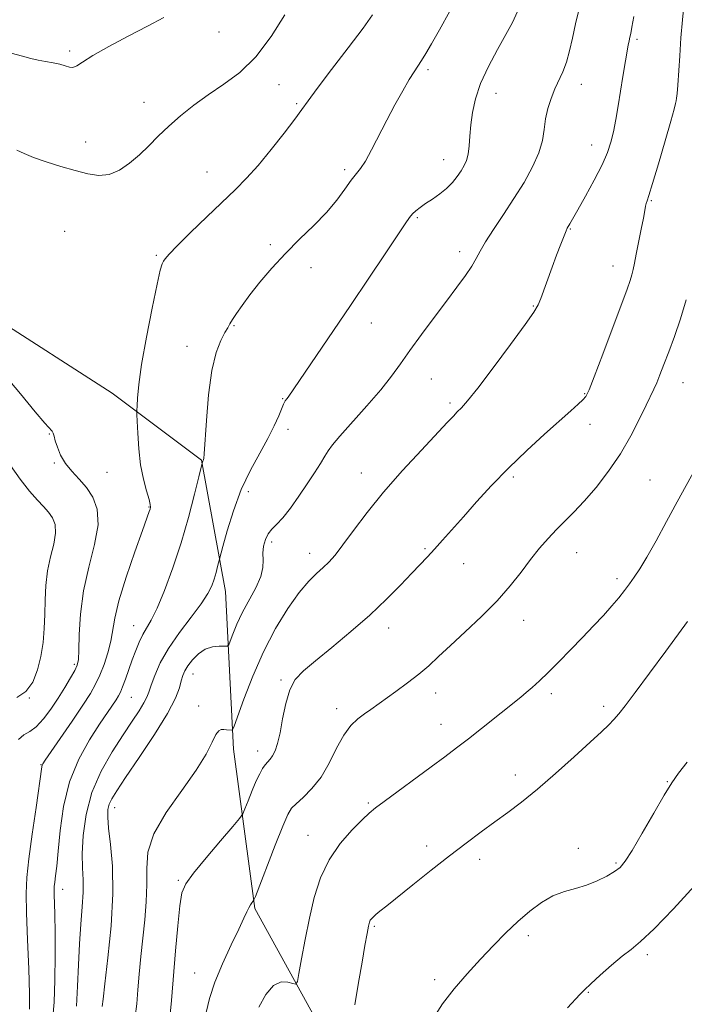
# Model space of a CAD drawing. Extents: x 2139800 to 2142700, y 339800 to 342700.
# Drawn here: x 2140311 to 2140485, y 342021 to 342280 of the extents above; entities that cross this region are included whole.
import ezdxf

# ---------------------------------------------------------------- set-up
doc = ezdxf.new("R2010")
doc.units = 0
doc.header["$MEASUREMENT"] = 0
for name, color, linetype, lineweight in [('DTM HARD BREAKLINE', 7, 'Continuous', 0), ('DTM SPOT ELEVATION', 2, 'Continuous', 13), ('INDEX CONTOUR', 41, 'Continuous', 13), ('INTERMEDIATE CONTOUR', 44, 'Continuous', 0)]:
    doc.layers.add(name, color=color, linetype=linetype, lineweight=lineweight)

msp = doc.modelspace()

# ---------------------------------------------------------------- linework, layer by layer
at = {"layer": 'DTM HARD BREAKLINE'}
msp.add_polyline3d([(2140460.52, 341958.52, 1092.37), (2140432, 341980.31, 1087.47), (2140393.72, 342007.8, 1083.7), (2140372.27, 342046.65, 1080.18), (2140366.74, 342088.49, 1076.45), (2140364.62, 342129.91, 1072.69), (2140358.25, 342164.42, 1069.93), (2140334.81, 342182.04, 1067.26), (2140302.55, 342202.68, 1067.06), (2140295.4, 342213.78, 1066.57)], dxfattribs=at)
at = {"layer": 'DTM SPOT ELEVATION'}
for p in [(2140362.91, 342276.92, 1064.8), (2140472.74, 342275.06, 1076.27), (2140323.67, 342271.98, 1063.7), (2140417.79, 342267.05, 1070.3), (2140378.69, 342263.15, 1066.7), (2140458.09, 342263.16, 1074.6), (2140435.71, 342260.86, 1072.7), (2140343.22, 342258.5, 1065.4), (2140383.31, 342258.09, 1067.8), (2140327.83, 342248.02, 1065.1), (2140460.85, 342247.26, 1075.3), (2140421.89, 342243.44, 1071.3), (2140395.91, 342240.75, 1069.7), (2140359.75, 342240.15, 1067.1), (2140476.53, 342232.6, 1078.14), (2140415.05, 342228.15, 1072.2), (2140455.22, 342225.21, 1076.1), (2140322.35, 342224.6, 1067.8), (2140376.4, 342221.04, 1069.8), (2140346.46, 342218.26, 1067.8), (2140426.11, 342219.19, 1073.5), (2140387.06, 342214.99, 1070.4), (2140466.39, 342215.42, 1077.3), (2140445.52, 342204.92, 1075.9), (2140366.82, 342199.79, 1070.1), (2140402.91, 342200.49, 1072.8), (2140354.46, 342194.34, 1069.4), (2140418.72, 342185.76, 1074.9), (2140484.85, 342184.78, 1080.8), (2140459.02, 342181.94, 1077.9), (2140379.65, 342180.57, 1071.9), (2140423.59, 342179.47, 1075.7), (2140460.42, 342173.87, 1078.6), (2140318.27, 342171.34, 1065.91), (2140381.04, 342172.54, 1072.5), (2140319.61, 342163.66, 1065.81), (2140333.44, 342161.22, 1067.01), (2140400.31, 342161.07, 1075.3), (2140440.19, 342160, 1078.3), (2140476.17, 342159.21, 1081.17), (2140370.62, 342156.12, 1072.5), (2140344.47, 342152.15, 1067.91), (2140376.77, 342142.96, 1074.4), (2140386.69, 342140, 1075.4), (2140417.05, 342141.17, 1077.8), (2140456.88, 342140.13, 1080.8), (2140427.16, 342137.21, 1078.8), (2140467.47, 342133.34, 1081.6), (2140442.96, 342122.33, 1080.7), (2140340.49, 342120.93, 1069.21), (2140407.44, 342120.38, 1078.6), (2140324.87, 342110.83, 1065.71), (2140356.05, 342108.22, 1074.71), (2140379.2, 342106.71, 1077.8), (2140313.09, 342101.95, 1064.01), (2140339.81, 342102.16, 1070.91), (2140419.81, 342103.24, 1080.6), (2140450.18, 342103.07, 1082.4), (2140357.52, 342099.83, 1075.51), (2140393.8, 342099.13, 1079.5), (2140463.96, 342099.76, 1083.6), (2140421.24, 342095.04, 1081.3), (2140373.07, 342088.03, 1077.41), (2140316.12, 342084.46, 1067.91), (2140440.73, 342081.69, 1083.4), (2140480.7, 342079.98, 1085.91), (2140335.46, 342073.11, 1074.61), (2140402.1, 342074.38, 1081.8), (2140386.3, 342065.86, 1081.3), (2140417.5, 342063.01, 1083.5), (2140457.3, 342062.43, 1085.6), (2140431.36, 342059.57, 1084.5), (2140467.22, 342058.6, 1085.8), (2140321.81, 342051.67, 1070.61), (2140352.2, 342054.03, 1077.81), (2140403.73, 342041.93, 1084.2), (2140444.16, 342039.47, 1086.4), (2140475.41, 342034.47, 1088.34), (2140356.46, 342029.7, 1079.21), (2140419.57, 342027.91, 1085.6), (2140459.95, 342024.64, 1088.1)]:
    msp.add_point(p, dxfattribs=at)
at = {"layer": 'INDEX CONTOUR'}
for points in [[(2140423.586, 342282.409, 1070), (2140420.844, 342277.493, 1070), (2140418.76, 342273.821, 1070), (2140417.262, 342271.262, 1070), (2140416.143, 342269.455, 1070), (2140414.182, 342266.508, 1070), (2140412.891, 342264.445, 1070), (2140411.164, 342261.493, 1070), (2140409.126, 342257.84, 1070), (2140406.972, 342253.805, 1070), (2140402.981, 342245.991, 1070), (2140401.364, 342243.026, 1070), (2140400.074, 342241.061, 1070), (2140397.621, 342237.986, 1070), (2140395.966, 342235.684, 1070), (2140393.825, 342232.782, 1070), (2140391.105, 342229.517, 1070), (2140387.776, 342226.082, 1070), (2140384.08, 342222.506, 1070), (2140380.324, 342218.779, 1070), (2140376.786, 342214.937, 1070), (2140373.63, 342211.204, 1070), (2140370.99, 342207.852, 1070), (2140368.963, 342205.099, 1070), (2140367.488, 342202.955, 1070), (2140366.468, 342201.376, 1070), (2140365.777, 342200.258, 1070), (2140365.186, 342199.252, 1070), (2140364.443, 342197.946, 1070), (2140363.376, 342195.925, 1070), (2140362.15, 342192.762, 1070), (2140361.015, 342188.024, 1070), (2140360.166, 342181.621, 1070), (2140359.595, 342174.831, 1070), (2140359.03, 342166.144, 1070), (2140358.919, 342164.913, 1070), (2140358.847, 342164.625, 1070), (2140358.686, 342164.332, 1070), (2140358.605, 342164.16, 1070), (2140358.441, 342163.653, 1070), (2140357.556, 342160.025, 1070), (2140356.434, 342155.472, 1070), (2140354.851, 342149.417, 1070), (2140352.917, 342142.703, 1070), (2140350.76, 342136.118, 1070), (2140348.593, 342130.235, 1070), (2140346.646, 342125.567, 1070), (2140345.092, 342122.432, 1070), (2140342.84, 342118.599, 1070), (2140341.906, 342116.646, 1070), (2140341.007, 342114.407, 1070), (2140340.103, 342111.935, 1070), (2140338.288, 342106.856, 1070), (2140337.54, 342104.841, 1070), (2140336.978, 342103.484, 1070), (2140336.466, 342102.503, 1070), (2140335.827, 342101.5, 1070), (2140331.489, 342095.036, 1070), (2140328.852, 342090.944, 1070), (2140326.038, 342085.85, 1070), (2140323.627, 342079.925, 1070), (2140322.051, 342073.44, 1070), (2140321.156, 342067.089, 1070), (2140320.64, 342061.666, 1070), (2140320.251, 342057.769, 1070), (2140319.947, 342055.194, 1070), (2140319.733, 342053.537, 1070), (2140319.614, 342052.395, 1070), (2140319.575, 342051.364, 1070), (2140319.6, 342050.037, 1070), (2140319.67, 342048.017, 1070), (2140319.75, 342044.924, 1070), (2140319.806, 342040.389, 1070), (2140319.806, 342034.319, 1070), (2140319.727, 342027.754, 1070), (2140319.553, 342022.016, 1070), (2140319.232, 342018.033, 1070)], [(2140485.687, 342206.552, 1080), (2140484.187, 342201.578, 1080), (2140482.58, 342196.965, 1080), (2140481.065, 342192.906, 1080), (2140479.798, 342189.549, 1080), (2140478.766, 342186.861, 1080), (2140477.916, 342184.764, 1080), (2140477.163, 342183.09, 1080), (2140475.098, 342178.855, 1080), (2140473.363, 342175.265, 1080), (2140471.099, 342170.859, 1080), (2140468.355, 342166.125, 1080), (2140465.224, 342161.507, 1080), (2140461.962, 342157.277, 1080), (2140458.868, 342153.661, 1080), (2140456.166, 342150.793, 1080), (2140451.553, 342146.219, 1080), (2140449.353, 342143.877, 1080), (2140447.11, 342141.282, 1080), (2140444.774, 342138.358, 1080), (2140442.266, 342135.053, 1080), (2140439.402, 342131.403, 1080), (2140435.968, 342127.462, 1080), (2140431.886, 342123.336, 1080), (2140427.607, 342119.316, 1080), (2140423.713, 342115.741, 1080), (2140420.61, 342112.844, 1080), (2140417.993, 342110.427, 1080), (2140415.38, 342108.182, 1080), (2140412.433, 342105.888, 1080), (2140409.398, 342103.668, 1080), (2140402.781, 342098.961, 1080), (2140401.153, 342097.787, 1080), (2140399.406, 342096.459, 1080), (2140397.554, 342094.686, 1080), (2140395.673, 342092.161, 1080), (2140393.804, 342088.732, 1080), (2140391.858, 342084.858, 1080), (2140389.712, 342081.154, 1080), (2140387.327, 342078.123, 1080), (2140385.004, 342075.813, 1080), (2140383.128, 342074.163, 1080), (2140381.924, 342072.951, 1080), (2140380.971, 342071.324, 1080), (2140379.685, 342068.274, 1080), (2140377.688, 342063.235, 1080), (2140372.442, 342049.809, 1080), (2140371.997, 342048.741, 1080), (2140371.794, 342048.426, 1080), (2140371.521, 342048.097, 1080), (2140371.15, 342047.577, 1080), (2140370.72, 342046.836, 1080), (2140370.223, 342045.779, 1080), (2140369.444, 342044.046, 1080), (2140368.119, 342041.209, 1080), (2140366.113, 342037.044, 1080), (2140363.825, 342032.129, 1080), (2140361.783, 342027.246, 1080), (2140360.391, 342023.006, 1080), (2140359.552, 342019.339, 1080)]]:
    msp.add_polyline3d(points, dxfattribs=at)
at = {"layer": 'INTERMEDIATE CONTOUR'}
for points in [[(2140485.145, 342284.618, 1078), (2140484.698, 342280.149, 1078), (2140484.291, 342275.446, 1078), (2140483.943, 342270.713, 1078), (2140483.425, 342262.969, 1078), (2140483.248, 342260.798, 1078), (2140483.112, 342259.584, 1078), (2140483.004, 342258.882, 1078), (2140482.869, 342258.176, 1078), (2140482.493, 342256.68, 1078), (2140481.621, 342253.542, 1078), (2140480.122, 342248.329, 1078), (2140478.356, 342242.294, 1078), (2140476.807, 342237.112, 1078), (2140475.841, 342234.028, 1078), (2140475.359, 342232.587, 1078), (2140475.145, 342231.905, 1078), (2140475, 342231.189, 1078), (2140474.801, 342230.013, 1078), (2140474.443, 342228.041, 1078), (2140473.864, 342225.11, 1078), (2140472.545, 342218.604, 1078), (2140472.08, 342216.24, 1078), (2140471.728, 342214.511, 1078), (2140471.393, 342213.121, 1078), (2140470.946, 342211.676, 1078), (2140470.122, 342209.389, 1078), (2140463.715, 342192.262, 1078), (2140461.491, 342186.372, 1078), (2140460.123, 342182.886, 1078), (2140459.301, 342181.212, 1078), (2140458.517, 342180.274, 1078), (2140457.307, 342179.13, 1078), (2140455.373, 342177.392, 1078), (2140448.442, 342171.235, 1078), (2140443.753, 342166.955, 1078), (2140438.953, 342162.357, 1078), (2140434.515, 342157.797, 1078), (2140430.554, 342153.479, 1078), (2140427.095, 342149.572, 1078), (2140421.651, 342143.378, 1078), (2140419.54, 342141.031, 1078), (2140417.695, 342139.057, 1078), (2140413.535, 342134.721, 1078), (2140410.58, 342131.618, 1078), (2140406.902, 342127.884, 1078), (2140402.517, 342123.722, 1078), (2140397.554, 342119.375, 1078), (2140392.575, 342115.234, 1078), (2140388.251, 342111.731, 1078), (2140385.09, 342109.102, 1078), (2140382.937, 342106.803, 1078), (2140381.475, 342104.094, 1078), (2140380.418, 342100.482, 1078), (2140379.61, 342096.463, 1078), (2140378.93, 342092.778, 1078), (2140378.274, 342090.007, 1078), (2140377.625, 342088.081, 1078), (2140376.981, 342086.769, 1078), (2140376.341, 342085.844, 1078), (2140375.045, 342084.354, 1078), (2140374.361, 342083.396, 1078), (2140373.593, 342082.05, 1078), (2140372.68, 342080.134, 1078), (2140371.606, 342077.603, 1078), (2140370.539, 342074.948, 1078), (2140369.697, 342072.796, 1078), (2140369.139, 342071.496, 1078), (2140368.31, 342070.294, 1078), (2140366.5, 342068.159, 1078), (2140363.297, 342064.435, 1078), (2140359.492, 342059.956, 1078), (2140356.175, 342055.931, 1078), (2140354.161, 342053.148, 1078), (2140353.164, 342050.717, 1078), (2140352.624, 342047.331, 1078), (2140352.085, 342042.065, 1078), (2140351.499, 342035.529, 1078), (2140350.386, 342022.488, 1078), (2140349.84, 342017.079, 1078)], [(2140441.343, 342282.344, 1072), (2140439.99, 342279.444, 1072), (2140438.256, 342276.302, 1072), (2140436.039, 342272.354, 1072), (2140433.683, 342267.896, 1072), (2140431.647, 342263.441, 1072), (2140430.277, 342259.405, 1072), (2140429.483, 342255.806, 1072), (2140429.065, 342252.562, 1072), (2140428.836, 342249.621, 1072), (2140428.656, 342247.037, 1072), (2140428.397, 342244.894, 1072), (2140427.954, 342243.222, 1072), (2140427.315, 342241.834, 1072), (2140426.491, 342240.493, 1072), (2140425.482, 342239.016, 1072), (2140424.24, 342237.443, 1072), (2140422.709, 342235.871, 1072), (2140420.879, 342234.387, 1072), (2140418.95, 342233.034, 1072), (2140417.172, 342231.846, 1072), (2140415.74, 342230.839, 1072), (2140414.631, 342229.962, 1072), (2140413.764, 342229.145, 1072), (2140412.987, 342228.214, 1072), (2140411.846, 342226.578, 1072), (2140406.533, 342218.626, 1072), (2140402.266, 342212.27, 1072), (2140397.447, 342205.127, 1072), (2140381.05, 342180.959, 1072), (2140380.752, 342180.558, 1072), (2140380.311, 342179.993, 1072), (2140380.13, 342179.694, 1072), (2140379.866, 342179.116, 1072), (2140378.615, 342176.073, 1072), (2140377.427, 342173.426, 1072), (2140375.753, 342170.135, 1072), (2140373.576, 342166.27, 1072), (2140371.138, 342161.818, 1072), (2140368.748, 342156.739, 1072), (2140366.675, 342151.159, 1072), (2140365.032, 342145.848, 1072), (2140363.892, 342141.737, 1072), (2140362.995, 342138.388, 1072), (2140362.52, 342136.467, 1072), (2140362.114, 342134.914, 1072), (2140361.618, 342133.191, 1072), (2140360.999, 342131.424, 1072), (2140359.984, 342129.368, 1072), (2140358.239, 342126.687, 1072), (2140355.592, 342123.172, 1072), (2140352.514, 342119.129, 1072), (2140349.639, 342114.993, 1072), (2140347.472, 342111.157, 1072), (2140345.99, 342107.855, 1072), (2140345.044, 342105.281, 1072), (2140344.454, 342103.509, 1072), (2140343.934, 342102.14, 1072), (2140343.17, 342100.655, 1072), (2140341.901, 342098.607, 1072), (2140340.07, 342095.837, 1072), (2140337.674, 342092.258, 1072), (2140334.798, 342087.832, 1072), (2140331.884, 342082.723, 1072), (2140329.464, 342077.141, 1072), (2140327.94, 342071.349, 1072), (2140327.191, 342065.807, 1072), (2140326.969, 342061.023, 1072), (2140327.033, 342057.309, 1072), (2140327.176, 342054.182, 1072), (2140327.2, 342050.958, 1072), (2140326.965, 342047.086, 1072), (2140326.578, 342042.53, 1072), (2140326.205, 342037.386, 1072), (2140325.958, 342031.808, 1072), (2140325.741, 342026.193, 1072), (2140325.406, 342020.995, 1072)], [(2140457.525, 342283.067, 1074), (2140456.573, 342279.078, 1074), (2140455.76, 342275.339, 1074), (2140455.01, 342271.962, 1074), (2140454.202, 342269.019, 1074), (2140453.247, 342266.527, 1074), (2140451.141, 342262.009, 1074), (2140450.16, 342259.519, 1074), (2140449.329, 342256.852, 1074), (2140448.722, 342254.115, 1074), (2140448.334, 342251.366, 1074), (2140447.867, 342248.464, 1074), (2140446.945, 342245.22, 1074), (2140445.295, 342241.504, 1074), (2140443.041, 342237.433, 1074), (2140440.408, 342233.185, 1074), (2140437.639, 342228.96, 1074), (2140435.04, 342225.057, 1074), (2140432.937, 342221.799, 1074), (2140431.523, 342219.371, 1074), (2140430.464, 342217.409, 1074), (2140429.299, 342215.411, 1074), (2140427.643, 342212.951, 1074), (2140425.428, 342209.903, 1074), (2140422.663, 342206.215, 1074), (2140419.43, 342201.93, 1074), (2140416.082, 342197.455, 1074), (2140413.041, 342193.291, 1074), (2140410.561, 342189.762, 1074), (2140408.212, 342186.486, 1074), (2140405.392, 342182.902, 1074), (2140401.744, 342178.675, 1074), (2140394.667, 342170.784, 1074), (2140392.707, 342168.451, 1074), (2140391.609, 342166.918, 1074), (2140390.731, 342165.48, 1074), (2140389.546, 342163.562, 1074), (2140387.979, 342161.113, 1074), (2140386.066, 342158.211, 1074), (2140383.884, 342154.997, 1074), (2140381.65, 342151.866, 1074), (2140379.621, 342149.272, 1074), (2140377.996, 342147.516, 1074), (2140376.747, 342146.283, 1074), (2140375.794, 342145.102, 1074), (2140375.072, 342143.608, 1074), (2140374.599, 342141.86, 1074), (2140374.413, 342140.025, 1074), (2140374.474, 342138.2, 1074), (2140374.443, 342136.217, 1074), (2140373.907, 342133.837, 1074), (2140372.593, 342130.912, 1074), (2140369.013, 342124.353, 1074), (2140367.571, 342121.303, 1074), (2140366.531, 342118.74, 1074), (2140365.858, 342116.893, 1074), (2140365.468, 342115.9, 1074), (2140365.066, 342115.549, 1074), (2140364.309, 342115.54, 1074), (2140362.957, 342115.579, 1074), (2140361.185, 342115.411, 1074), (2140359.275, 342114.786, 1074), (2140357.476, 342113.556, 1074), (2140355.92, 342111.974, 1074), (2140354.707, 342110.396, 1074), (2140353.895, 342109.072, 1074), (2140353.368, 342107.848, 1074), (2140352.968, 342106.468, 1074), (2140352.478, 342104.64, 1074), (2140351.439, 342101.936, 1074), (2140349.336, 342097.894, 1074), (2140345.908, 342092.346, 1074), (2140341.91, 342086.3, 1074), (2140338.352, 342081.056, 1074), (2140336.009, 342077.579, 1074), (2140334.712, 342075.485, 1074), (2140334.059, 342074.052, 1074), (2140333.718, 342072.603, 1074), (2140333.65, 342070.641, 1074), (2140333.889, 342067.714, 1074), (2140334.402, 342063.44, 1074), (2140334.9, 342057.715, 1074), (2140335.026, 342050.508, 1074), (2140334.545, 342042.052, 1074), (2140333.714, 342033.648, 1074), (2140332.91, 342026.863, 1074), (2140332.421, 342022.823, 1074), (2140332.172, 342020.89, 1074)], [(2140348.411, 342280.783, 1064), (2140344.066, 342278.478, 1064), (2140339.036, 342275.845, 1064), (2140333.965, 342273.127, 1064), (2140329.752, 342270.749, 1064), (2140327.045, 342269.051, 1064), (2140325.496, 342268.035, 1064), (2140324.509, 342267.615, 1064), (2140323.564, 342267.687, 1064), (2140322.457, 342268.057, 1064), (2140321.058, 342268.51, 1064), (2140319.297, 342268.879, 1064), (2140317.323, 342269.198, 1064), (2140315.343, 342269.55, 1064), (2140313.446, 342270.009, 1064), (2140311.257, 342270.614, 1064), (2140308.284, 342271.395, 1064)], [(2140380.226, 342281.505, 1066), (2140376.632, 342275.757, 1066), (2140372.606, 342270.444, 1066), (2140368.385, 342266.349, 1066), (2140364.145, 342263.202, 1066), (2140360.049, 342260.472, 1066), (2140356.237, 342257.727, 1066), (2140352.765, 342254.944, 1066), (2140349.667, 342252.203, 1066), (2140346.941, 342249.569, 1066), (2140344.44, 342247.058, 1066), (2140341.978, 342244.673, 1066), (2140339.413, 342242.462, 1066), (2140336.756, 342240.653, 1066), (2140334.06, 342239.515, 1066), (2140331.334, 342239.236, 1066), (2140328.418, 342239.655, 1066), (2140325.108, 342240.53, 1066), (2140321.325, 342241.636, 1066), (2140317.488, 342242.834, 1066), (2140314.14, 342244.003, 1066), (2140311.657, 342245.04, 1066), (2140309.752, 342245.905, 1066)], [(2140403.26, 342281.431, 1068), (2140400.745, 342277.949, 1068), (2140396.865, 342272.815, 1068), (2140392.469, 342267.058, 1068), (2140388.688, 342262.08, 1068), (2140386.3, 342258.847, 1068), (2140384.671, 342256.573, 1068), (2140382.813, 342254.037, 1068), (2140380.006, 342250.36, 1068), (2140376.589, 342246.038, 1068), (2140373.167, 342241.913, 1068), (2140370.157, 342238.572, 1068), (2140367.217, 342235.602, 1068), (2140359.67, 342228.354, 1068), (2140355.403, 342224.225, 1068), (2140351.891, 342220.764, 1068), (2140349.771, 342218.573, 1068), (2140348.751, 342217.389, 1068), (2140348.306, 342216.737, 1068), (2140347.965, 342216.047, 1068), (2140347.469, 342214.372, 1068), (2140346.613, 342210.671, 1068), (2140345.291, 342204.371, 1068), (2140343.8, 342196.762, 1068), (2140342.531, 342189.6, 1068), (2140341.782, 342184.284, 1068), (2140341.455, 342180.776, 1068), (2140341.356, 342178.679, 1068), (2140341.325, 342177.516, 1068), (2140341.335, 342176.48, 1068), (2140341.397, 342174.681, 1068), (2140341.532, 342171.505, 1068), (2140341.806, 342167.423, 1068), (2140342.299, 342163.179, 1068), (2140343.04, 342159.414, 1068), (2140343.852, 342156.359, 1068), (2140344.506, 342154.137, 1068), (2140344.832, 342152.797, 1068), (2140344.885, 342152.068, 1068), (2140344.779, 342151.602, 1068), (2140344.558, 342150.964, 1068), (2140342.784, 342146.001, 1068), (2140340.795, 342140.367, 1068), (2140338.516, 342133.656, 1068), (2140336.6, 342127.451, 1068), (2140335.511, 342122.932, 1068), (2140334.481, 342116.847, 1068), (2140333.701, 342113.822, 1068), (2140332.677, 342110.736, 1068), (2140331.571, 342107.926, 1068), (2140330.462, 342105.561, 1068), (2140329.08, 342103.153, 1068), (2140327.074, 342100.048, 1068), (2140324.272, 342095.88, 1068), (2140317.239, 342085.571, 1068), (2140316.618, 342084.624, 1068), (2140316.443, 342084.265, 1068), (2140316.351, 342083.82, 1068), (2140314.801, 342073.198, 1068), (2140313.796, 342066.177, 1068), (2140312.925, 342059.66, 1068), (2140312.412, 342054.803, 1068), (2140312.237, 342050.59, 1068), (2140312.32, 342045.464, 1068), (2140312.572, 342038.428, 1068), (2140312.875, 342030.741, 1068), (2140313.1, 342024.225, 1068), (2140313.106, 342020.164, 1068)], [(2140471.907, 342281.042, 1076), (2140471.411, 342278.226, 1076), (2140471.078, 342276.593, 1076), (2140470.847, 342275.585, 1076), (2140470.655, 342274.674, 1076), (2140470.431, 342273.458, 1076), (2140469.018, 342265.24, 1076), (2140468.377, 342261.405, 1076), (2140467.747, 342257.572, 1076), (2140467.133, 342253.955, 1076), (2140466.527, 342250.74, 1076), (2140465.88, 342247.991, 1076), (2140464.974, 342245.283, 1076), (2140463.552, 342242.069, 1076), (2140461.485, 342238.034, 1076), (2140459.176, 342233.792, 1076), (2140457.156, 342230.184, 1076), (2140455.085, 342226.551, 1076), (2140454.412, 342225.416, 1076), (2140454.085, 342224.734, 1076), (2140453.55, 342223.428, 1076), (2140452.696, 342221.218, 1076), (2140451.611, 342218.338, 1076), (2140450.432, 342215.151, 1076), (2140447.435, 342206.919, 1076), (2140446.76, 342205.271, 1076), (2140445.645, 342203.361, 1076), (2140443.369, 342200.093, 1076), (2140439.525, 342194.825, 1076), (2140434.975, 342188.715, 1076), (2140430.898, 342183.37, 1076), (2140428.183, 342179.998, 1076), (2140426.572, 342178.185, 1076), (2140425.516, 342177.117, 1076), (2140424.467, 342176.023, 1076), (2140422.875, 342174.315, 1076), (2140416.081, 342167.098, 1076), (2140411.135, 342161.733, 1076), (2140406.154, 342156.047, 1076), (2140401.811, 342150.662, 1076), (2140398.242, 342145.936, 1076), (2140395.45, 342142.165, 1076), (2140393.381, 342139.519, 1076), (2140391.755, 342137.681, 1076), (2140390.237, 342136.209, 1076), (2140388.527, 342134.665, 1076), (2140386.479, 342132.621, 1076), (2140383.986, 342129.652, 1076), (2140381.006, 342125.45, 1076), (2140377.775, 342120.177, 1076), (2140374.593, 342114.109, 1076), (2140371.742, 342107.64, 1076), (2140369.406, 342101.622, 1076), (2140366.845, 342094.507, 1076), (2140366.409, 342093.587, 1076), (2140366.068, 342093.471, 1076), (2140364.839, 342093.554, 1076), (2140364.119, 342093.623, 1076), (2140363.458, 342093.651, 1076), (2140362.803, 342093.341, 1076), (2140362.062, 342092.333, 1076), (2140361.088, 342090.319, 1076), (2140359.511, 342087.204, 1076), (2140356.903, 342082.943, 1076), (2140353.101, 342077.616, 1076), (2140349.001, 342071.812, 1076), (2140345.763, 342066.242, 1076), (2140344.217, 342061.428, 1076), (2140343.883, 342057.127, 1076), (2140343.953, 342052.904, 1076), (2140343.78, 342048.417, 1076), (2140343.358, 342043.692, 1076), (2140342.843, 342038.846, 1076), (2140342.366, 342034.012, 1076), (2140341.951, 342029.395, 1076), (2140341.596, 342025.219, 1076), (2140341.269, 342021.604, 1076), (2140340.822, 342018.272, 1076)], [(2140306.046, 342187.398, 1066), (2140310.705, 342181.902, 1066), (2140314.597, 342177.127, 1066), (2140317.08, 342174.202, 1066), (2140319.007, 342172.086, 1066), (2140319.324, 342171.514, 1066), (2140319.558, 342170.746, 1066), (2140319.87, 342169.562, 1066), (2140320.407, 342167.829, 1066), (2140321.264, 342165.738, 1066), (2140322.52, 342163.565, 1066), (2140324.205, 342161.511, 1066), (2140326.135, 342159.474, 1066), (2140328.076, 342157.279, 1066), (2140329.773, 342154.729, 1066), (2140330.897, 342151.554, 1066), (2140331.096, 342147.464, 1066), (2140330.193, 342142.292, 1066), (2140328.697, 342136.359, 1066), (2140327.286, 342130.104, 1066), (2140326.484, 342123.996, 1066), (2140326.174, 342118.595, 1066), (2140326.083, 342114.489, 1066), (2140325.959, 342112.02, 1066), (2140325.634, 342110.545, 1066), (2140324.962, 342109.177, 1066), (2140323.84, 342107.217, 1066), (2140322.343, 342104.714, 1066), (2140320.587, 342101.902, 1066), (2140318.69, 342099.035, 1066), (2140316.753, 342096.427, 1066), (2140314.876, 342094.409, 1066), (2140313.144, 342093.158, 1066), (2140311.579, 342092.223, 1066), (2140310.189, 342090.999, 1066)], [(2140308.139, 342163.013, 1064), (2140310.654, 342159.484, 1064), (2140313.128, 342156.29, 1064), (2140315.18, 342153.943, 1064), (2140316.812, 342152.245, 1064), (2140318.122, 342150.818, 1064), (2140319.167, 342149.318, 1064), (2140319.828, 342147.525, 1064), (2140319.944, 342145.253, 1064), (2140319.444, 342142.375, 1064), (2140318.614, 342139.011, 1064), (2140317.832, 342135.346, 1064), (2140317.385, 342131.544, 1064), (2140317.197, 342127.7, 1064), (2140317.103, 342123.888, 1064), (2140316.95, 342120.166, 1064), (2140316.643, 342116.514, 1064), (2140316.096, 342112.891, 1064), (2140315.226, 342109.325, 1064), (2140313.933, 342106.111, 1064), (2140312.117, 342103.612, 1064), (2140309.783, 342102.073, 1064)], [(2140488.057, 342162.091, 1082), (2140483.309, 342153.449, 1082), (2140480.52, 342148.343, 1082), (2140477.733, 342143.274, 1082), (2140475.291, 342138.942, 1082), (2140473.434, 342135.848, 1082), (2140472.008, 342133.685, 1082), (2140470.757, 342131.948, 1082), (2140469.448, 342130.2, 1082), (2140467.944, 342128.288, 1082), (2140466.129, 342126.128, 1082), (2140463.916, 342123.657, 1082), (2140461.33, 342120.885, 1082), (2140458.425, 342117.841, 1082), (2140455.291, 342114.6, 1082), (2140452.176, 342111.424, 1082), (2140449.363, 342108.62, 1082), (2140447.067, 342106.415, 1082), (2140445.21, 342104.719, 1082), (2140443.644, 342103.364, 1082), (2140442.186, 342102.157, 1082), (2140431.869, 342093.924, 1082), (2140428.442, 342091.226, 1082), (2140425.331, 342088.827, 1082), (2140422.221, 342086.486, 1082), (2140418.641, 342083.838, 1082), (2140406.322, 342074.782, 1082), (2140404.005, 342073.039, 1082), (2140402.387, 342071.691, 1082), (2140400.56, 342069.972, 1082), (2140397.878, 342067.282, 1082), (2140394.737, 342063.688, 1082), (2140391.796, 342059.421, 1082), (2140389.563, 342054.682, 1082), (2140387.934, 342049.561, 1082), (2140386.653, 342044.116, 1082), (2140385.523, 342038.523, 1082), (2140384.572, 342033.418, 1082), (2140383.886, 342029.555, 1082), (2140383.478, 342027.463, 1082), (2140383.073, 342026.781, 1082), (2140382.324, 342026.924, 1082), (2140380.981, 342027.306, 1082), (2140379.186, 342027.322, 1082), (2140377.179, 342026.37, 1082), (2140375.181, 342024.036, 1082), (2140373.351, 342020.68, 1082)], [(2140486.014, 342122.017, 1084), (2140480.272, 342114.207, 1084), (2140476.052, 342108.495, 1084), (2140472.239, 342103.363, 1084), (2140469.625, 342099.898, 1084), (2140467.949, 342097.778, 1084), (2140466.684, 342096.328, 1084), (2140465.316, 342094.913, 1084), (2140463.382, 342093.057, 1084), (2140460.437, 342090.325, 1084), (2140456.234, 342086.481, 1084), (2140451.344, 342082.097, 1084), (2140446.541, 342077.945, 1084), (2140442.412, 342074.604, 1084), (2140438.8, 342071.876, 1084), (2140435.359, 342069.371, 1084), (2140431.778, 342066.74, 1084), (2140427.875, 342063.812, 1084), (2140423.501, 342060.456, 1084), (2140418.644, 342056.659, 1084), (2140413.845, 342052.862, 1084), (2140406.953, 342047.355, 1084), (2140405.178, 342045.914, 1084), (2140404.095, 342045.012, 1084), (2140403.391, 342044.393, 1084), (2140402.937, 342043.928, 1084), (2140402.645, 342043.52, 1084), (2140402.429, 342043.014, 1084), (2140402.188, 342042.019, 1084), (2140401.819, 342040.086, 1084), (2140401.243, 342036.88, 1084), (2140400.479, 342032.513, 1084), (2140399.567, 342027.209, 1084), (2140398.571, 342021.304, 1084)], [(2140485.87, 342085.073, 1086), (2140483.638, 342082.148, 1086), (2140481.893, 342079.642, 1086), (2140479.899, 342076.411, 1086), (2140477.153, 342071.715, 1086), (2140474.104, 342066.444, 1086), (2140471.434, 342061.897, 1086), (2140469.615, 342059.028, 1086), (2140468.268, 342057.42, 1086), (2140466.806, 342056.315, 1086), (2140464.771, 342055.113, 1086), (2140462.248, 342053.859, 1086), (2140459.455, 342052.757, 1086), (2140456.573, 342051.92, 1086), (2140453.639, 342051.099, 1086), (2140450.653, 342049.954, 1086), (2140447.617, 342048.222, 1086), (2140444.534, 342045.944, 1086), (2140441.409, 342043.241, 1086), (2140438.239, 342040.214, 1086), (2140434.986, 342036.898, 1086), (2140431.604, 342033.313, 1086), (2140428.101, 342029.492, 1086), (2140424.695, 342025.541, 1086), (2140421.657, 342021.578, 1086), (2140419.21, 342017.717, 1086)], [(2140487.855, 342052.577, 1088), (2140482.282, 342046.559, 1088), (2140477.205, 342041.278, 1088), (2140473.67, 342037.93, 1088), (2140471.178, 342035.894, 1088), (2140468.845, 342034.1, 1088), (2140466.031, 342031.749, 1088), (2140463.079, 342029.144, 1088), (2140460.577, 342026.862, 1088), (2140458.919, 342025.29, 1088), (2140457.723, 342024.059, 1088), (2140454.498, 342020.489, 1088)]]:
    msp.add_polyline3d(points, dxfattribs=at)

doc.saveas('drawing.dxf')
